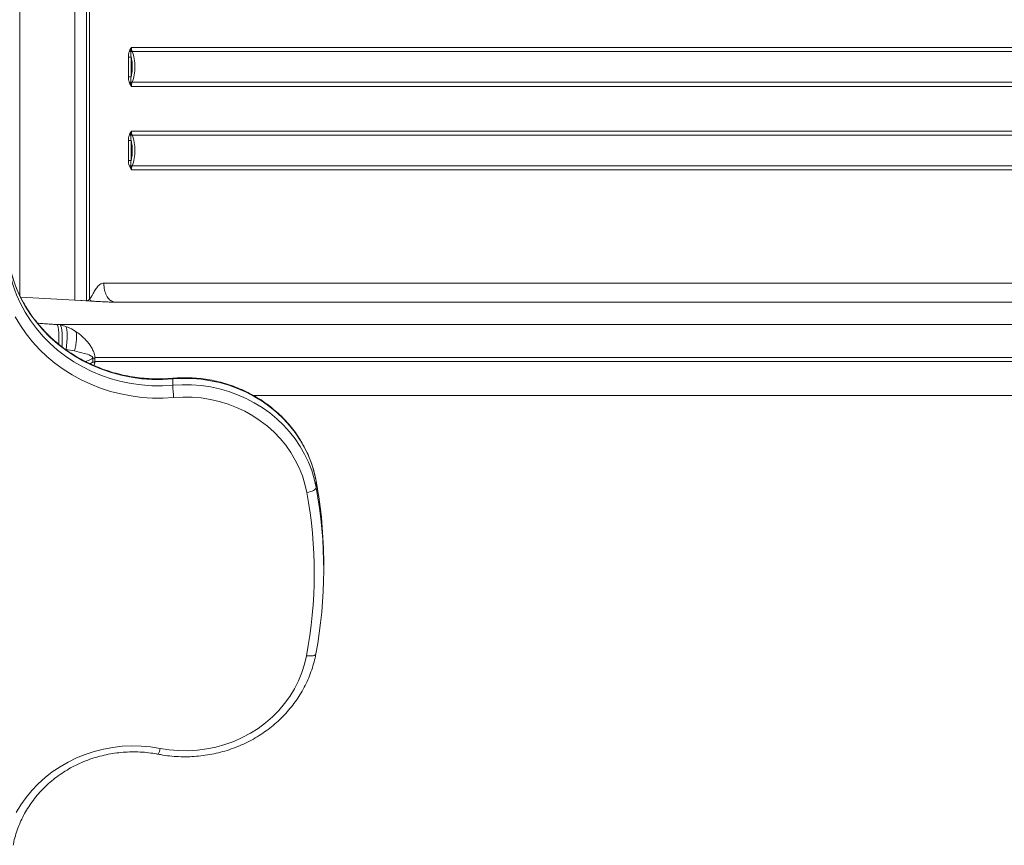
# Model space of a CAD drawing. Units: millimetres. Extents: x -58104 to -48621, y -8169 to 4953.
# Drawn here: x -52758 to -52239, y 923 to 1358 of the extents above; entities that cross this region are included whole.
import ezdxf

# ---------------------------------------------------------------- set-up
doc = ezdxf.new("R2010")
doc.units = ezdxf.units.MM

msp = doc.modelspace()

# ---------------------------------------------------------------- linework, layer by layer
at = {"color": 7, "linetype": 'Continuous', "lineweight": 15}
for p, q in [((-52757.514, 1796.789), (-52757.514, 1212.472)), ((-52722.514, 1719.858), (-52722.514, 1209.75)), ((-52720.899, 1218.952), (-52720.899, 1710.625)), ((-52699.531, 1341.74), (-52698.743, 1343.036)), ((-52699.011, 1341.396), (-52698.743, 1343.036)), ((-52698.743, 1343.036), (-51452.8, 1343.036)), ((-52700.319, 1337.985), (-52700.319, 1327.592)), ((-52699.531, 1341.74), (-52699.839, 1341.114)), ((-52699.011, 1341.396), (-52699.048, 1340.727)), ((-52698.916, 1337.985), (-52698.916, 1327.592)), ((-51452.411, 1340.878), (-52698.354, 1340.878)), ((-52699.839, 1324.463), (-52699.531, 1323.838)), ((-52698.743, 1322.542), (-52699.531, 1323.838)), ((-52699.048, 1324.851), (-52699.011, 1324.181)), ((-52698.743, 1322.542), (-52699.011, 1324.181)), ((-51452.8, 1322.542), (-52698.743, 1322.542)), ((-52698.354, 1324.699), (-51452.411, 1324.699)), ((-52699.531, 1297.74), (-52699.839, 1297.114)), ((-52699.531, 1297.74), (-52698.743, 1299.036)), ((-52699.011, 1297.396), (-52699.048, 1296.727)), ((-52699.011, 1297.396), (-52698.743, 1299.036)), ((-52698.743, 1299.036), (-51452.8, 1299.036)), ((-51452.411, 1296.878), (-52698.354, 1296.878)), ((-52700.319, 1293.985), (-52700.319, 1283.592)), ((-52698.916, 1293.985), (-52698.916, 1283.592)), ((-52699.048, 1280.851), (-52698.743, 1278.542)), ((-52698.354, 1280.699), (-51452.411, 1280.699)), ((-52699.839, 1280.463), (-52698.743, 1278.542)), ((-51452.8, 1278.542), (-52698.743, 1278.542)), ((-52720.899, 1210.41), (-52720.899, 1218.952)), ((-52713.316, 1217.917), (-52713.349, 1218.952)), ((-52713.349, 1218.952), (-51452.8, 1218.952)), ((-52725.395, 1209.86), (-52757.09, 1211.568)), ((-52725.398, 1209.856), (-52725.323, 1209.852)), ((-52724.635, 1209.804), (-52725.398, 1209.856)), ((-52725.323, 1209.852), (-52720.226, 1209.554)), ((-52721.831, 1209.848), (-52722.821, 1209.705)), ((-52720.91, 1210.399), (-52720.899, 1210.41)), ((-52720.226, 1209.554), (-52719.862, 1209.531)), ((-52719.862, 1209.531), (-52719.91, 1209.555)), ((-52707.018, 1208.99), (-52707.735, 1208.991)), ((-51447.18, 1208.99), (-52707.018, 1208.99)), ((-52737.925, 1197.208), (-52736.284, 1196.978)), ((-52737.925, 1197.208), (-51364.27, 1197.208)), ((-52736.284, 1196.978), (-52733.285, 1196.162)), ((-52733.285, 1196.162), (-52730.36, 1194.874)), ((-52730.36, 1194.874), (-52727.886, 1193.393)), ((-52728.742, 1183.277), (-52733.172, 1183.988)), ((-52719.173, 1177.709), (-52719.173, 1179.622)), ((-52719.173, 1177.634), (-52719.173, 1177.709)), ((-52718.04, 1177.252), (-52718.043, 1177.19)), ((-52718.016, 1177.79), (-52718.04, 1177.252)), ((-52718.016, 1179.775), (-52718.016, 1179.182)), ((-52718.016, 1179.775), (-51354.435, 1179.775)), ((-52718.016, 1179.182), (-52718.016, 1177.79)), ((-51354.435, 1177.79), (-52718.016, 1177.79)), ((-52677.005, 1165.247), (-52677.005, 1168.542)), ((-52634.408, 1159.79), (-51365.517, 1159.79)), ((-51452.854, 1159.789), (-52634.405, 1159.789)), ((-52601.483, 1114.818), (-52601.473, 1114.699)), ((-52601.473, 1114.699), (-52601.473, 1111.404)), ((-52597.514, 1068.141), (-52597.514, 1071.436)), ((-52601.659, 1023.816), (-52601.648, 1023.938))]:
    msp.add_line(p, q, dxfattribs=at)
at = {"color": 8, "linetype": 'Continuous', "lineweight": 15}
for p, q in [((-52728.514, 1210.028), (-52728.514, 1719.549)), ((-52757.088, 1211.563), (-52725.398, 1209.856)), ((-52718.043, 1177.19), (-52718.477, 1175.59))]:
    msp.add_line(p, q, dxfattribs=at)
at = {"color": 8, "linetype": 'Continuous', "lineweight": 15, "flags": 128}
for points in [[(-52677.005, 1168.542), (-52682.471, 1168.24), (-52687.947, 1168.286), (-52693.406, 1168.681), (-52698.824, 1169.422), (-52704.174, 1170.507), (-52709.432, 1171.929), (-52714.574, 1173.682), (-52719.574, 1175.759), (-52724.41, 1178.149), (-52729.06, 1180.841), (-52733.5, 1183.823), (-52737.711, 1187.081), (-52741.673, 1190.598), (-52745.367, 1194.36), (-52748.776, 1198.348), (-52751.883, 1202.544), (-52754.676, 1206.927), (-52757.139, 1211.478), (-52759.262, 1216.175), (-52761.035, 1220.996), (-52762.45, 1225.919), (-52763.385, 1230.271)], [(-52763.298, 1226.507), (-52762.45, 1222.624), (-52761.035, 1217.701), (-52759.262, 1212.88), (-52757.139, 1208.183), (-52754.676, 1203.632), (-52751.883, 1199.249), (-52748.776, 1195.053), (-52745.367, 1191.065), (-52741.673, 1187.304), (-52737.711, 1183.786), (-52733.5, 1180.528), (-52729.06, 1177.547), (-52724.41, 1174.854), (-52719.574, 1172.464), (-52714.574, 1170.388), (-52709.432, 1168.634), (-52704.174, 1167.212), (-52698.824, 1166.128), (-52693.406, 1165.386), (-52687.947, 1164.992), (-52682.471, 1164.945), (-52677.005, 1165.247)], [(-52735.377, 1185.537), (-52735.32, 1186.466), (-52735.235, 1188.664), (-52735.228, 1190.723), (-52735.299, 1192.581), (-52735.445, 1194.18), (-52735.663, 1195.471), (-52735.946, 1196.413), (-52736.284, 1196.978)], [(-52677.005, 1168.542), (-52676.996, 1168.81), (-52676.973, 1168.891)], [(-52606.573, 1022.911), (-52605.612, 1022.789), (-52604.688, 1022.743), (-52603.837, 1022.773), (-52603.09, 1022.879), (-52602.478, 1023.056), (-52602.023, 1023.298), (-52601.743, 1023.596), (-52601.659, 1023.816)]]:
    msp.add_lwpolyline(points, dxfattribs=at)
at = {"color": 7, "linetype": 'Continuous', "lineweight": 15, "flags": 128}
for points in [[(-52676.538, 1158.784), (-52682.13, 1158.469), (-52687.733, 1158.496), (-52693.321, 1158.867), (-52698.871, 1159.58), (-52704.358, 1160.631), (-52709.76, 1162.016), (-52715.051, 1163.73), (-52720.21, 1165.763), (-52725.213, 1168.109), (-52730.04, 1170.756), (-52734.669, 1173.693), (-52739.08, 1176.908), (-52743.254, 1180.386), (-52747.173, 1184.112), (-52750.819, 1188.07), (-52754.178, 1192.243), (-52757.233, 1196.613), (-52759.973, 1201.161)], [(-52733.172, 1183.988), (-52732.899, 1185.982), (-52732.704, 1187.927), (-52732.592, 1189.777), (-52732.564, 1191.486), (-52732.622, 1193.013), (-52732.764, 1194.322), (-52732.987, 1195.38), (-52733.285, 1196.162)], [(-52601.473, 1114.699), (-52602.489, 1119.236), (-52603.849, 1123.695), (-52605.546, 1128.052), (-52607.572, 1132.286), (-52609.917, 1136.375), (-52612.568, 1140.299), (-52615.512, 1144.037), (-52618.734, 1147.571), (-52622.219, 1150.883), (-52625.947, 1153.956), (-52629.901, 1156.775), (-52634.06, 1159.325), (-52638.404, 1161.593), (-52642.909, 1163.568), (-52647.555, 1165.239), (-52652.316, 1166.6), (-52657.169, 1167.641), (-52662.09, 1168.359), (-52667.052, 1168.75), (-52672.033, 1168.811), (-52677.005, 1168.542)], [(-52677.005, 1165.247), (-52672.033, 1165.516), (-52667.052, 1165.455), (-52662.09, 1165.064), (-52657.169, 1164.346), (-52652.316, 1163.305), (-52647.555, 1161.945), (-52642.909, 1160.273), (-52638.404, 1158.298), (-52634.06, 1156.03), (-52629.901, 1153.48), (-52625.947, 1150.662), (-52622.219, 1147.589), (-52618.734, 1144.277), (-52615.512, 1140.743), (-52612.568, 1137.004), (-52609.917, 1133.08), (-52607.572, 1128.991), (-52605.546, 1124.757), (-52603.849, 1120.4), (-52602.489, 1115.941), (-52601.473, 1111.404)], [(-52606.401, 1108.787), (-52607.4, 1113.209), (-52608.751, 1117.549), (-52610.446, 1121.784), (-52612.477, 1125.889), (-52614.831, 1129.841), (-52617.496, 1133.619), (-52620.456, 1137.201), (-52623.695, 1140.567), (-52627.196, 1143.699), (-52630.938, 1146.579), (-52634.9, 1149.191), (-52639.061, 1151.521), (-52643.397, 1153.555), (-52647.885, 1155.282), (-52652.498, 1156.692), (-52657.212, 1157.778), (-52661.999, 1158.534), (-52666.834, 1158.955), (-52671.689, 1159.038), (-52676.538, 1158.784)], [(-52606.401, 1108.787), (-52605.439, 1108.975), (-52604.515, 1109.227), (-52603.663, 1109.532), (-52602.916, 1109.879), (-52602.303, 1110.254), (-52601.848, 1110.643), (-52601.567, 1111.032), (-52601.473, 1111.404)], [(-52683.724, 974.118), (-52678.839, 973.359), (-52673.905, 972.95), (-52668.953, 972.89), (-52664.01, 973.182), (-52659.105, 973.824), (-52654.267, 974.811), (-52649.524, 976.138), (-52644.903, 977.797), (-52640.431, 979.779), (-52636.135, 982.072), (-52632.038, 984.663), (-52628.166, 987.536), (-52624.539, 990.676), (-52621.181, 994.063), (-52618.109, 997.679), (-52615.342, 1001.501), (-52612.895, 1005.509), (-52610.784, 1009.678), (-52609.02, 1013.985), (-52607.614, 1018.405), (-52606.573, 1022.911)], [(-52759.42, 940.352), (-52756.977, 944.42), (-52754.225, 948.314), (-52751.177, 952.013), (-52747.851, 955.497), (-52744.263, 958.748), (-52740.433, 961.75), (-52736.379, 964.487), (-52732.124, 966.944), (-52727.689, 969.109), (-52723.097, 970.971), (-52718.373, 972.519), (-52713.542, 973.745), (-52708.628, 974.644), (-52703.657, 975.211), (-52698.655, 975.441), (-52693.648, 975.336), (-52688.662, 974.894), (-52683.724, 974.118)]]:
    msp.add_lwpolyline(points, dxfattribs=at)
at = {"color": 7, "linetype": 'Continuous', "lineweight": 15}
for centre, radius, start, end in [((-52692.803, 1342.993), 5.94, 179.58507, 200.85043), ((-52698.297, 1338.954), 1.926, 91.70956, 112.95936), ((-52698.297, 1326.623), 1.925, 247.0398, 268.29258), ((-52692.803, 1322.585), 5.94, 159.14973, 180.41484), ((-52698.297, 1294.954), 1.925, 91.70746, 112.96028), ((-52692.803, 1298.993), 5.94, 179.58516, 200.85027), ((-52698.297, 1282.624), 1.926, 247.04164, 268.2884), ((-52692.804, 1278.585), 5.94, 159.14939, 180.41505), ((-52586.451, 1168.544), 90.614, 182.08497, 186.18309), ((-52836.133, 1071.417), 238.618, 0.00455, 10.45038), ((-52835.989, 1068.141), 238.474, 349.31796, 10.45226), ((-52836.653, 1066.31), 234.137, 349.31793, 10.4523)]:
    msp.add_arc(centre, radius, start, end, dxfattribs=at)
at = {"color": 8, "linetype": 'Continuous', "lineweight": 15}
msp.add_arc((-52690.346, 974.46), 6.631, 328.9329, 357.04393, dxfattribs=at)
at = {"color": 7, "linetype": 'Continuous', "lineweight": 15}
for points, knots in [([(-52699.839, 1341.114), (-52699.996, 1340.6), (-52700.303, 1339.593), (-52700.314, 1338.513), (-52700.319, 1337.985)], [0, 0, 0, 0, 0.51056896, 1, 1, 1, 1]), ([(-52700.319, 1337.985), (-52700.207, 1337.985), (-52699.982, 1337.985), (-52699.579, 1337.985), (-52699.193, 1337.985), (-52699.008, 1337.985), (-52698.916, 1337.985)], [0, 0, 0, 0, 0.2500029, 0.5000082, 0.7500174, 1, 1, 1, 1]), ([(-52699.839, 1341.114), (-52699.783, 1341.077), (-52699.671, 1341.002), (-52699.471, 1340.896), (-52699.26, 1340.8), (-52699.119, 1340.751), (-52699.048, 1340.727)], [0, 0, 0, 0, 0.2500052, 0.4999987, 0.7499926, 1, 1, 1, 1]), ([(-52699.531, 1341.74), (-52699.454, 1341.678), (-52699.301, 1341.554), (-52699.108, 1341.449), (-52699.011, 1341.396)], [0, 0, 0, 0, 0.500006, 1, 1, 1, 1]), ([(-52699.048, 1340.727), (-52699.06, 1340.287), (-52699.084, 1339.389), (-52698.973, 1338.46), (-52698.916, 1337.985)], [0, 0, 0, 0, 0.4889498, 1, 1, 1, 1]), ([(-52698.916, 1337.985), (-52698.737, 1337.143), (-52698.379, 1335.458), (-52698.326, 1333.678), (-52698.3, 1332.789)], [0, 0, 0, 0, 0.5000015, 1, 1, 1, 1]), ([(-52696.896, 1332.789), (-52696.961, 1334.222), (-52697.09, 1337.088), (-52697.933, 1339.615), (-52698.354, 1340.878)], [0, 0, 0, 0, 0.4999978, 1, 1, 1, 1]), ([(-52698.3, 1332.789), (-52698.326, 1331.899), (-52698.379, 1330.119), (-52698.737, 1328.435), (-52698.916, 1327.592)], [0, 0, 0, 0, 0.49999977, 1, 1, 1, 1]), ([(-52698.354, 1324.699), (-52697.933, 1325.962), (-52697.09, 1328.489), (-52696.961, 1331.355), (-52696.896, 1332.789)], [0, 0, 0, 0, 0.5000018, 1, 1, 1, 1]), ([(-52700.319, 1327.592), (-52700.314, 1327.064), (-52700.303, 1325.985), (-52699.996, 1324.977), (-52699.839, 1324.463)], [0, 0, 0, 0, 0.489228, 1, 1, 1, 1]), ([(-52700.319, 1327.592), (-52700.207, 1327.592), (-52699.982, 1327.592), (-52699.579, 1327.592), (-52699.193, 1327.592), (-52699.008, 1327.592), (-52698.916, 1327.592)], [0, 0, 0, 0, 0.2500019, 0.5000071, 0.7500163, 1, 1, 1, 1]), ([(-52698.916, 1327.592), (-52698.972, 1327.118), (-52699.084, 1326.188), (-52699.06, 1325.29), (-52699.048, 1324.851)], [0, 0, 0, 0, 0.5108435, 1, 1, 1, 1]), ([(-52699.839, 1324.463), (-52699.783, 1324.5), (-52699.671, 1324.575), (-52699.471, 1324.681), (-52699.26, 1324.777), (-52699.119, 1324.826), (-52699.048, 1324.851)], [0, 0, 0, 0, 0.25001381, 0.50000958, 0.75001123, 1, 1, 1, 1]), ([(-52699.011, 1324.181), (-52699.108, 1324.129), (-52699.301, 1324.024), (-52699.454, 1323.9), (-52699.531, 1323.838)], [0, 0, 0, 0, 0.4999866, 1, 1, 1, 1]), ([(-52699.839, 1297.114), (-52699.996, 1296.6), (-52700.303, 1295.593), (-52700.314, 1294.513), (-52700.319, 1293.985)], [0, 0, 0, 0, 0.51057, 1, 1, 1, 1]), ([(-52699.839, 1297.114), (-52699.783, 1297.077), (-52699.671, 1297.002), (-52699.471, 1296.896), (-52699.26, 1296.8), (-52699.119, 1296.751), (-52699.048, 1296.727)], [0, 0, 0, 0, 0.2500084, 0.4999974, 0.7499906, 1, 1, 1, 1]), ([(-52699.531, 1297.74), (-52699.454, 1297.678), (-52699.301, 1297.554), (-52699.108, 1297.449), (-52699.011, 1297.396)], [0, 0, 0, 0, 0.5000088, 1, 1, 1, 1]), ([(-52699.048, 1296.727), (-52699.06, 1296.287), (-52699.084, 1295.389), (-52698.973, 1294.46), (-52698.916, 1293.985)], [0, 0, 0, 0, 0.4889498, 1, 1, 1, 1]), ([(-52696.896, 1288.789), (-52696.961, 1290.222), (-52697.09, 1293.088), (-52697.933, 1295.615), (-52698.354, 1296.878)], [0, 0, 0, 0, 0.4999982, 1, 1, 1, 1]), ([(-52700.319, 1293.985), (-52700.207, 1293.985), (-52699.982, 1293.985), (-52699.579, 1293.985), (-52699.193, 1293.985), (-52699.008, 1293.985), (-52698.916, 1293.985)], [0, 0, 0, 0, 0.2500029, 0.5000082, 0.7500174, 1, 1, 1, 1]), ([(-52698.916, 1293.985), (-52698.737, 1293.143), (-52698.379, 1291.458), (-52698.326, 1289.678), (-52698.3, 1288.789)], [0, 0, 0, 0, 0.5000015, 1, 1, 1, 1]), ([(-52698.3, 1288.789), (-52698.326, 1287.899), (-52698.379, 1286.119), (-52698.737, 1284.435), (-52698.916, 1283.592)], [0, 0, 0, 0, 0.49999977, 1, 1, 1, 1]), ([(-52698.354, 1280.699), (-52697.933, 1281.962), (-52697.09, 1284.489), (-52696.961, 1287.355), (-52696.896, 1288.789)], [0, 0, 0, 0, 0.5000009, 1, 1, 1, 1]), ([(-52700.319, 1283.592), (-52700.314, 1283.064), (-52700.303, 1281.985), (-52699.996, 1280.977), (-52699.839, 1280.463)], [0, 0, 0, 0, 0.489228, 1, 1, 1, 1]), ([(-52700.319, 1283.592), (-52700.207, 1283.592), (-52699.982, 1283.592), (-52699.579, 1283.592), (-52699.193, 1283.592), (-52699.008, 1283.592), (-52698.916, 1283.592)], [0, 0, 0, 0, 0.2500019, 0.5000071, 0.7500163, 1, 1, 1, 1]), ([(-52699.839, 1280.463), (-52699.783, 1280.5), (-52699.671, 1280.575), (-52699.471, 1280.681), (-52699.26, 1280.777), (-52699.119, 1280.826), (-52699.048, 1280.851)], [0, 0, 0, 0, 0.25001381, 0.50000958, 0.75001123, 1, 1, 1, 1]), ([(-52698.916, 1283.592), (-52698.972, 1283.118), (-52699.084, 1282.188), (-52699.06, 1281.29), (-52699.048, 1280.851)], [0, 0, 0, 0, 0.5108435, 1, 1, 1, 1]), ([(-52676.973, 1168.891), (-52677.829, 1168.824), (-52680.351, 1168.626), (-52684.558, 1168.517), (-52689.577, 1168.665), (-52694.576, 1169.107), (-52699.535, 1169.838), (-52704.434, 1170.855), (-52709.255, 1172.155), (-52713.978, 1173.732), (-52718.585, 1175.58), (-52723.058, 1177.692), (-52727.379, 1180.059), (-52731.532, 1182.672), (-52735.499, 1185.521), (-52739.266, 1188.595), (-52742.818, 1191.881), (-52746.141, 1195.368), (-52749.222, 1199.04), (-52752.048, 1202.884), (-52754.609, 1206.886), (-52756.895, 1211.028), (-52758.895, 1215.297), (-52760.608, 1219.672), (-52762.001, 1224.143), (-52762.92, 1227.725), (-52763.266, 1229.827), (-52763.359, 1230.395)], [0, 0, 0, 0, 0.0214568, 0.0632432, 0.1050332, 0.146822, 0.1886108, 0.2304004, 0.2721924, 0.3139879, 0.3557886, 0.3975957, 0.4394109, 0.4812357, 0.523072, 0.5649213, 0.6067847, 0.6486651, 0.6905632, 0.7324809, 0.7744183, 0.8163757, 0.8583548, 0.9003543, 0.9423722, 0.9844089, 1, 1, 1, 1]), ([(-52719.691, 1212.07), (-52719.665, 1212.118), (-52719.406, 1212.588), (-52718.958, 1213.415), (-52718.332, 1214.546), (-52717.715, 1215.585), (-52717.035, 1216.598), (-52716.27, 1217.535), (-52715.392, 1218.316), (-52714.405, 1218.854), (-52713.701, 1218.919), (-52713.349, 1218.952)], [0, 0, 0, 0, 0.0159324, 0.1559593, 0.2731124, 0.3919131, 0.5099818, 0.634972, 0.7578269, 0.8789304, 1, 1, 1, 1]), ([(-52707.735, 1208.991), (-52708.434, 1209.207), (-52709.833, 1209.639), (-52711.589, 1211.7), (-52712.885, 1214.521), (-52713.172, 1216.785), (-52713.316, 1217.917)], [0, 0, 0, 0, 0.2500014, 0.4999997, 0.749999, 1, 1, 1, 1]), ([(-52720.91, 1210.399), (-52721.057, 1210.273), (-52721.343, 1210.028), (-52721.671, 1209.907), (-52721.831, 1209.848)], [0, 0, 0, 0, 0.5129573, 1, 1, 1, 1]), ([(-52720.899, 1210.41), (-52720.672, 1210.672), (-52720.33, 1211.065), (-52720, 1211.592), (-52719.833, 1211.861), (-52719.754, 1211.99), (-52719.712, 1212.048), (-52719.699, 1212.065), (-52719.693, 1212.068), (-52719.691, 1212.07)], [0, 0, 0, 0, 0.5147006, 0.7735893, 0.8913701, 0.9679534, 0.9894382, 0.9960458, 1, 1, 1, 1]), ([(-52720.899, 1210.41), (-52720.895, 1210.409), (-52720.888, 1210.405), (-52720.881, 1210.402), (-52720.877, 1210.4)], [0, 0, 0, 0, 0.5009252, 1, 1, 1, 1]), ([(-52719.91, 1209.555), (-52720.024, 1209.652), (-52720.253, 1209.847), (-52720.669, 1210.215), (-52720.877, 1210.4)], [0, 0, 0, 0, 0.4986942, 1, 1, 1, 1]), ([(-52707.735, 1208.991), (-52708.601, 1208.999), (-52709.902, 1209.012), (-52711.912, 1209.088), (-52713.462, 1209.159), (-52715.045, 1209.243), (-52716.646, 1209.335), (-52718.253, 1209.432), (-52719.327, 1209.498), (-52719.862, 1209.531)], [0, 0, 0, 0, 0.2426205, 0.3644988, 0.4885127, 0.6145947, 0.7418537, 0.8712733, 1, 1, 1, 1]), ([(-52728.742, 1183.277), (-52728.519, 1184.243), (-52728.067, 1186.205), (-52727.717, 1188.991), (-52727.619, 1191.5), (-52727.798, 1192.768), (-52727.886, 1193.393)], [0, 0, 0, 0, 0.2465422, 0.5000014, 0.7534555, 1, 1, 1, 1]), ([(-52727.886, 1193.393), (-52727.284, 1192.965), (-52726.008, 1192.057), (-52724.205, 1190.49), (-52723.076, 1189.294), (-52722.527, 1188.711)], [0, 0, 0, 0, 0.3144838, 0.6663282, 1, 1, 1, 1]), ([(-52722.527, 1188.711), (-52722.031, 1188.131), (-52721.042, 1186.973), (-52719.744, 1185.109), (-52719.087, 1183.763), (-52718.763, 1183.099)], [0, 0, 0, 0, 0.336944, 0.6729108, 1, 1, 1, 1]), ([(-52719.3, 1180.132), (-52719.615, 1180.355), (-52720.932, 1181.289), (-52724.114, 1182.152), (-52727.051, 1182.866), (-52728.742, 1183.277)], [0, 0, 0, 0, 0.117434, 0.4918181, 1, 1, 1, 1]), ([(-52718.763, 1183.099), (-52718.554, 1182.565), (-52718.136, 1181.496), (-52718.056, 1180.348), (-52718.016, 1179.775)], [0, 0, 0, 0, 0.5001477, 1, 1, 1, 1]), ([(-52719.173, 1179.622), (-52719.161, 1179.666), (-52719.136, 1179.754), (-52719.155, 1179.892), (-52719.212, 1180.02), (-52719.269, 1180.093), (-52719.3, 1180.132)], [0, 0, 0, 0, 0.2429887, 0.4804907, 0.7176693, 1, 1, 1, 1]), ([(-52719.173, 1179.622), (-52718.927, 1179.528), (-52718.533, 1179.378), (-52718.161, 1179.236), (-52718.022, 1179.182)], [0, 0, 0, 0, 0.6253951, 1, 1, 1, 1]), ([(-52718.043, 1177.19), (-52718.043, 1177.19), (-52718.044, 1177.191), (-52718.049, 1177.192), (-52718.065, 1177.196), (-52718.257, 1177.242), (-52718.581, 1177.341), (-52718.932, 1177.49), (-52719.114, 1177.583), (-52719.159, 1177.613), (-52719.17, 1177.625), (-52719.173, 1177.63), (-52719.173, 1177.633), (-52719.173, 1177.634)], [0, 0, 0, 0, 0.0004708, 0.0036179, 0.012409, 0.0454267, 0.5068465, 0.8692427, 0.9626133, 0.9876461, 0.9951065, 0.9978027, 1, 1, 1, 1]), ([(-52601.483, 1114.818), (-52601.639, 1115.61), (-52602.078, 1117.843), (-52603.044, 1121.473), (-52604.468, 1125.668), (-52606.195, 1129.763), (-52608.211, 1133.741), (-52610.508, 1137.584), (-52613.075, 1141.273), (-52615.902, 1144.794), (-52618.976, 1148.129), (-52622.283, 1151.264), (-52625.808, 1154.185), (-52629.536, 1156.877), (-52633.449, 1159.329), (-52637.529, 1161.531), (-52641.76, 1163.47), (-52646.12, 1165.14), (-52650.591, 1166.532), (-52655.153, 1167.639), (-52659.784, 1168.457), (-52664.464, 1168.984), (-52669.171, 1169.21), (-52673.348, 1169.162), (-52675.943, 1168.968), (-52676.973, 1168.891)], [0, 0, 0, 0, 0.0246103, 0.0694698, 0.1143404, 0.1592241, 0.2041245, 0.2490448, 0.2939853, 0.3389478, 0.3839324, 0.428939, 0.473968, 0.5190176, 0.5640864, 0.6091732, 0.6542758, 0.6993931, 0.744523, 0.789664, 0.8348142, 0.8799719, 0.9251355, 0.9703034, 1, 1, 1, 1]), ([(-52684.666, 971.038), (-52683.83, 970.886), (-52681.453, 970.455), (-52677.491, 969.973), (-52672.788, 969.684), (-52668.073, 969.695), (-52663.37, 970.002), (-52658.699, 970.604), (-52654.081, 971.499), (-52649.539, 972.682), (-52645.091, 974.149), (-52640.759, 975.892), (-52636.562, 977.904), (-52632.519, 980.176), (-52628.648, 982.697), (-52624.968, 985.456), (-52621.495, 988.441), (-52618.245, 991.637), (-52615.232, 995.03), (-52612.47, 998.605), (-52609.972, 1002.345), (-52607.749, 1006.233), (-52605.811, 1010.251), (-52604.166, 1014.382), (-52602.847, 1018.531), (-52602.072, 1021.693), (-52601.733, 1023.438), (-52601.659, 1023.815)], [0, 0, 0, 0, 0.0228688, 0.0650356, 0.1072113, 0.1493912, 0.1915739, 0.2337574, 0.2759401, 0.3181203, 0.3602966, 0.4024668, 0.4446295, 0.4867827, 0.528924, 0.5710514, 0.6131638, 0.6552586, 0.6973339, 0.7393889, 0.7814223, 0.8234334, 0.8654227, 0.9073903, 0.9493377, 0.989042, 1, 1, 1, 1]), ([(-52761.027, 923.107), (-52760.911, 923.758), (-52760.551, 925.781), (-52759.613, 929.116), (-52758.237, 933.088), (-52756.546, 936.958), (-52754.572, 940.709), (-52752.317, 944.323), (-52749.796, 947.781), (-52747.019, 951.067), (-52744.001, 954.165), (-52740.757, 957.059), (-52737.302, 959.736), (-52733.655, 962.183), (-52729.831, 964.387), (-52725.851, 966.338), (-52721.734, 968.027), (-52717.5, 969.445), (-52713.169, 970.586), (-52708.763, 971.444), (-52704.304, 972.014), (-52699.812, 972.295), (-52695.311, 972.285), (-52690.823, 971.981), (-52687.275, 971.518), (-52685.236, 971.142), (-52684.666, 971.038)], [0, 0, 0, 0, 0.0208862, 0.0648529, 0.1088042, 0.152734, 0.1966392, 0.2405174, 0.2843665, 0.3281873, 0.3719787, 0.415743, 0.459481, 0.5031949, 0.5468874, 0.5905605, 0.6342164, 0.6778575, 0.7214863, 0.7651048, 0.8087151, 0.8523191, 0.8959187, 0.9395159, 0.9831118, 1, 1, 1, 1])]:
    msp.add_open_spline(points, degree=3, knots=knots, dxfattribs=at)
at = {"color": 8, "linetype": 'Continuous', "lineweight": 15}
for points, knots in [([(-52748.199, 1197.9), (-52748.05, 1197.886), (-52746.952, 1197.776), (-52744.591, 1197.596), (-52741.271, 1197.372), (-52739.034, 1197.262), (-52737.925, 1197.208)], [0, 0, 0, 0, 0.0505463, 0.3714023, 0.6885865, 1, 1, 1, 1]), ([(-52737.925, 1197.208), (-52737.836, 1197.113), (-52737.654, 1196.917), (-52737.411, 1196.085), (-52737.202, 1194.831), (-52737.042, 1193.147), (-52736.943, 1191.127), (-52736.904, 1188.972), (-52736.928, 1187.461), (-52736.938, 1186.761)], [0, 0, 0, 0, 0.134827, 0.2769532, 0.4244052, 0.5746648, 0.7249262, 0.8723763, 1, 1, 1, 1]), ([(-52723.061, 1177.75), (-52722.581, 1177.895), (-52721.622, 1178.184), (-52720.496, 1178.644), (-52719.733, 1179.046), (-52719.392, 1179.31), (-52719.236, 1179.489), (-52719.193, 1179.581), (-52719.173, 1179.622)], [0, 0, 0, 0, 0.33890926, 0.67767436, 0.8443556, 0.93590026, 0.97090744, 1, 1, 1, 1]), ([(-52719.173, 1177.634), (-52719.187, 1177.6), (-52719.254, 1177.434), (-52719.718, 1176.99), (-52720.247, 1176.776), (-52720.654, 1176.612)], [0, 0, 0, 0, 0.0537515, 0.2698589, 1, 1, 1, 1])]:
    msp.add_open_spline(points, degree=3, knots=knots, dxfattribs=at)

doc.saveas('drawing.dxf')
